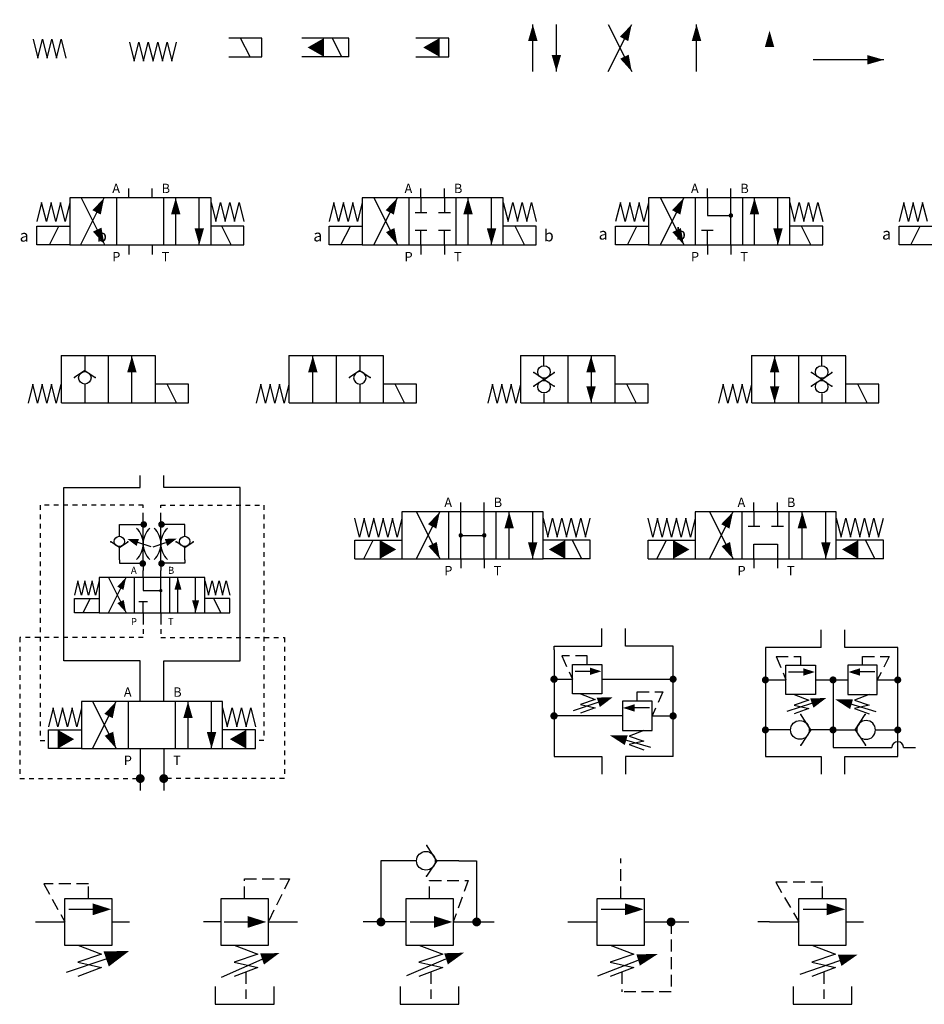
# Model space of a CAD drawing. Extents: x -32 to 387, y -74 to 250.
# Drawn here: x -30 to 124, y 82 to 250 of the extents above; entities that cross this region are included whole.
import ezdxf

# ---------------------------------------------------------------- set-up
doc = ezdxf.new("R2010")
doc.units = 0
doc.header["$LTSCALE"] = 8
doc.header["$MEASUREMENT"] = 0
for name, pattern in [('CONTINUA', [0]), ('HIDDEN', [0.375, 0.25, -0.125]), ('TR', [0.2, 0.1, -0.1]), ('TRATTINI', [0.099, 0.066, -0.033])]:
    doc.linetypes.add(name, pattern=pattern)
doc.layers.get('0').update_dxf_attribs({"linetype": 'CONTINUOUS'})

# ---------------------------------------------------------------- blocks, each defined once
blk = doc.blocks.new('FR01')
at = {"color": 7, "linetype": 'CONTINUA'}
blk.add_lwpolyline([(0, -2.8, 1.6, 0, 0), (0, 0, 0, 0, 0)], format="xyseb", dxfattribs=at)
blk = doc.blocks.new('CE00')
at = {"color": 7, "linetype": 'CONTINUA'}
for p, q in [((-1, 2.5), (1, 2.5)), ((0, 0), (0, 2.5))]:
    blk.add_line(p, q, dxfattribs=at)
blk = doc.blocks.new('RT00')
for p, q in [((0, 9.62), (0, 13)), ((0, 5), (-3.48, 7.33)), ((0, 5), (3.49, 7.32)), ((0, 0), (0, 5))]:
    blk.add_line(p, q)
blk.add_circle((0, 7.5), 2.12)
for p in [(-3.48, 7.33), (3.49, 7.32)]:
    blk.add_point(p)
blk = doc.blocks.new('FR00')
at = {"color": 7, "linetype": 'CONTINUA'}
blk.add_line((0, 0), (0, 8), dxfattribs=at)
blk.add_lwpolyline([(0, 5.2, 1.6, 0, 0), (0, 8, 0, 0, 0)], format="xyseb", dxfattribs=at)
blk = doc.blocks.new('MC00')
at = {"color": 7, "linetype": 'CONTINUA'}
for p, q in [((0, 0), (0.8, -3.2)), ((0.8, -3.2), (1.6, 0)), ((1.6, 0), (2.4, -3.2)), ((2.4, -3.2), (3.2, 0)), ((3.2, 0), (4, -3.2)), ((4, -3.2), (4.8, 0)), ((4.8, 0), (5.6, -3.2))]:
    blk.add_line(p, q, dxfattribs=at)
blk = doc.blocks.new('PP00')
at = {"color": 7, "linetype": 'CONTINUA'}
for p, q in [((5.6, 3.2), (0, 3.2)), ((5.6, 0), (5.6, 3.2)), ((0, 0), (5.6, 0))]:
    blk.add_line(p, q, dxfattribs=at)
blk.add_lwpolyline([(4.04, 1.6, 3.2, 0, 0), (1.24, 1.6, 0, 0, 0)], format="xyseb", dxfattribs=at)
blk = doc.blocks.new('ML00')
at = {"color": 7, "linetype": 'CONTINUA'}
for p, q in [((0, 0), (0.8, -3.2)), ((0.8, -3.2), (1.6, 0)), ((1.6, 0), (2.4, -3.2)), ((2.4, -3.2), (3.2, 0)), ((3.2, 0), (4, -3.2)), ((4, -3.2), (4.8, 0)), ((4.8, 0), (5.6, -3.2)), ((5.6, -3.2), (6.4, 0)), ((6.4, 0), (7.2, -3.2)), ((7.2, -3.2), (8, 0))]:
    blk.add_line(p, q, dxfattribs=at)

msp = doc.modelspace()

# ---------------------------------------------------------------- linework, layer by layer
at = {"color": 7, "linetype": 'CONTINUA'}
for p, q in [((57.36, 240.92), (57.36, 248.92)), ((61.36, 240.92), (61.36, 248.92)), ((70.17, 240.92), (74.17, 248.92)), ((70.17, 248.92), (74.17, 240.92)), ((85.19, 240.92), (85.19, 248.92)), ((-27.62, 246.38), (-26.82, 243.18)), ((-26.82, 243.18), (-26.02, 246.38)), ((-26.02, 246.38), (-25.22, 243.18)), ((-25.22, 243.18), (-24.42, 246.38)), ((-24.42, 246.38), (-23.62, 243.18)), ((-23.62, 243.18), (-22.82, 246.38)), ((-22.82, 246.38), (-22.02, 243.18)), ((11.27, 246.6), (5.67, 246.6)), ((9.27, 243.4), (7.67, 246.6)), ((11.27, 243.4), (11.27, 246.6)), ((26.1, 246.6), (18.1, 246.6)), ((24.91, 243.37), (23.31, 246.57)), ((26.1, 243.4), (26.1, 246.6)), ((43.08, 246.6), (37.48, 246.6)), ((43.08, 243.4), (43.08, 246.6)), ((-11.22, 245.88), (-10.42, 242.68)), ((-10.42, 242.68), (-9.62, 245.88)), ((-9.62, 245.88), (-8.82, 242.68)), ((-8.82, 242.68), (-8.02, 245.88)), ((-8.02, 245.88), (-7.22, 242.68)), ((-7.22, 242.68), (-6.42, 245.88)), ((-6.42, 245.88), (-5.62, 242.68)), ((-5.62, 242.68), (-4.82, 245.88)), ((-4.82, 245.88), (-4.02, 242.68)), ((-4.02, 242.68), (-3.22, 245.88)), ((5.67, 243.4), (11.27, 243.4)), ((26.1, 243.4), (18.1, 243.4)), ((37.48, 243.4), (43.08, 243.4)), ((117.03, 242.9), (105.03, 242.9)), ((-11.36, 219.43), (-11.36, 221.03)), ((-7.36, 219.43), (-7.36, 221.03)), ((38.34, 219.43), (38.34, 221.03)), ((42.34, 219.43), (42.34, 221.03)), ((87.04, 219.43), (87.04, 221.03)), ((91.04, 219.43), (91.04, 221.03)), ((2.64, 219.43), (-21.36, 219.43)), ((-21.36, 219.43), (-21.36, 211.43)), ((-19.48, 211.52), (-15.52, 219.43)), ((-19.43, 219.43), (-15.48, 211.52)), ((-13.36, 211.43), (-13.36, 219.43)), ((-5.36, 211.43), (-5.36, 219.43)), ((-3.36, 211.43), (-3.36, 219.43)), ((0.64, 211.43), (0.64, 219.43)), ((2.64, 211.43), (2.64, 219.43)), ((52.34, 219.43), (28.34, 219.43)), ((28.34, 219.43), (28.34, 211.43)), ((30.34, 211.43), (34.34, 219.43)), ((30.34, 219.43), (34.34, 211.43)), ((36.34, 211.43), (36.34, 219.43)), ((44.34, 211.43), (44.34, 219.43)), ((46.34, 211.43), (46.34, 219.43)), ((50.34, 211.43), (50.34, 219.43)), ((52.34, 211.43), (52.34, 219.43)), ((101.04, 219.43), (77.04, 219.43)), ((77.04, 219.43), (77.04, 211.43)), ((79.04, 211.43), (83.04, 219.43)), ((79.04, 219.43), (83.04, 211.43)), ((85.04, 211.43), (85.04, 219.43)), ((87.04, 219.43), (87.04, 216.43)), ((91.04, 211.43), (91.04, 219.43)), ((93.04, 211.43), (93.04, 219.43)), ((95.04, 211.43), (95.04, 219.43)), ((99.04, 211.43), (99.04, 219.43)), ((101.04, 211.43), (101.04, 219.43)), ((-26.16, 218.63), (-26.96, 215.43)), ((-25.36, 215.43), (-26.16, 218.63)), ((-24.56, 218.63), (-25.36, 215.43)), ((-23.76, 215.43), (-24.56, 218.63)), ((-22.96, 218.63), (-23.76, 215.43)), ((-22.16, 215.43), (-22.96, 218.63)), ((-21.36, 218.63), (-22.16, 215.43)), ((2.64, 218.63), (3.44, 215.43)), ((3.44, 215.43), (4.24, 218.63)), ((4.24, 218.63), (5.04, 215.43)), ((5.04, 215.43), (5.84, 218.63)), ((5.84, 218.63), (6.64, 215.43)), ((6.64, 215.43), (7.44, 218.63)), ((7.44, 218.63), (8.24, 215.43)), ((23.54, 218.63), (22.74, 215.43)), ((24.34, 215.43), (23.54, 218.63)), ((25.14, 218.63), (24.34, 215.43)), ((25.94, 215.43), (25.14, 218.63)), ((26.74, 218.63), (25.94, 215.43)), ((27.54, 215.43), (26.74, 218.63)), ((28.34, 218.63), (27.54, 215.43)), ((52.34, 218.63), (53.14, 215.43)), ((53.14, 215.43), (53.94, 218.63)), ((53.94, 218.63), (54.74, 215.43)), ((54.74, 215.43), (55.54, 218.63)), ((55.54, 218.63), (56.34, 215.43)), ((56.34, 215.43), (57.14, 218.63)), ((57.14, 218.63), (57.94, 215.43)), ((72.24, 218.63), (71.44, 215.43)), ((73.04, 215.43), (72.24, 218.63)), ((73.84, 218.63), (73.04, 215.43)), ((74.64, 215.43), (73.84, 218.63)), ((75.44, 218.63), (74.64, 215.43)), ((76.24, 215.43), (75.44, 218.63)), ((77.04, 218.63), (76.24, 215.43)), ((101.04, 218.63), (101.84, 215.43)), ((101.84, 215.43), (102.64, 218.63)), ((102.64, 218.63), (103.44, 215.43)), ((103.44, 215.43), (104.24, 218.63)), ((104.24, 218.63), (105.04, 215.43)), ((105.04, 215.43), (105.84, 218.63)), ((105.84, 218.63), (106.64, 215.43)), ((120.44, 218.63), (119.64, 215.43)), ((121.24, 215.43), (120.44, 218.63)), ((122.04, 218.63), (121.24, 215.43)), ((122.84, 215.43), (122.04, 218.63)), ((123.64, 218.63), (122.84, 215.43)), ((124.44, 215.43), (123.64, 218.63)), ((87.04, 216.43), (91.04, 216.43)), ((-26.96, 214.63), (-21.36, 214.63)), ((-26.96, 211.43), (-26.96, 214.63)), ((-24.96, 214.63), (-24.96, 214.63)), ((-24.85, 211.43), (-23.25, 214.63)), ((8.24, 214.63), (2.64, 214.63)), ((6.05, 211.43), (4.45, 214.63)), ((6.24, 214.63), (6.24, 214.63)), ((8.24, 211.43), (8.24, 214.63)), ((22.74, 214.63), (28.34, 214.63)), ((22.74, 211.43), (22.74, 214.63)), ((24.74, 211.43), (26.34, 214.63)), ((24.74, 214.63), (24.74, 214.63)), ((57.94, 214.63), (52.34, 214.63)), ((55.94, 211.43), (54.34, 214.63)), ((55.94, 214.63), (55.94, 214.63)), ((57.94, 211.43), (57.94, 214.63)), ((71.44, 214.63), (77.04, 214.63)), ((71.44, 211.43), (71.44, 214.63)), ((73.44, 211.43), (75.04, 214.63)), ((73.44, 214.63), (73.44, 214.63)), ((106.64, 214.63), (101.04, 214.63)), ((104.64, 211.43), (103.04, 214.63)), ((104.64, 214.63), (104.64, 214.63)), ((106.64, 211.43), (106.64, 214.63)), ((119.64, 214.63), (125.24, 214.63)), ((119.64, 211.43), (119.64, 214.63)), ((121.64, 211.43), (123.24, 214.63)), ((121.64, 214.63), (121.64, 214.63)), ((37.34, 213.93), (39.34, 213.93)), ((38.34, 211.43), (38.34, 213.93)), ((41.34, 213.93), (43.34, 213.93)), ((42.34, 211.43), (42.34, 213.93)), ((86.04, 213.93), (88.04, 213.93)), ((87.04, 211.43), (87.04, 213.93)), ((-21.36, 211.43), (-26.96, 211.43)), ((-21.36, 211.43), (2.64, 211.43)), ((-11.36, 211.43), (-11.36, 209.83)), ((-7.36, 211.43), (-7.36, 209.83)), ((2.64, 211.43), (8.24, 211.43)), ((28.34, 211.43), (22.74, 211.43)), ((28.34, 211.43), (52.34, 211.43)), ((38.34, 211.43), (38.34, 209.83)), ((42.34, 211.43), (42.34, 209.83)), ((52.34, 211.43), (57.94, 211.43)), ((77.04, 211.43), (71.44, 211.43)), ((77.04, 211.43), (101.04, 211.43)), ((87.04, 211.43), (87.04, 209.83)), ((91.04, 211.43), (91.04, 209.83)), ((101.04, 211.43), (106.64, 211.43)), ((125.24, 211.43), (119.64, 211.43)), ((-6.81, 192.58), (-22.81, 192.58)), ((-22.81, 184.58), (-22.81, 192.58)), ((-14.81, 184.58), (-14.81, 192.58)), ((-6.81, 184.58), (-6.81, 192.58)), ((31.95, 192.58), (15.95, 192.58)), ((15.95, 184.58), (15.95, 192.58)), ((23.95, 184.58), (23.95, 192.58)), ((31.95, 184.58), (31.95, 192.58)), ((71.34, 192.58), (55.34, 192.58)), ((55.34, 184.58), (55.34, 192.58)), ((59.21, 190.87), (59.21, 192.58)), ((63.34, 184.58), (63.34, 192.58)), ((67.26, 192.58), (67.26, 184.58)), ((71.34, 184.58), (71.34, 192.58)), ((110.6, 192.58), (94.6, 192.58)), ((94.6, 184.58), (94.6, 192.58)), ((98.47, 192.58), (98.47, 184.58)), ((102.6, 184.58), (102.6, 192.58)), ((106.52, 190.87), (106.52, 192.58)), ((110.6, 184.58), (110.6, 192.58)), ((-27.67, 187.75), (-28.47, 184.55)), ((-26.87, 184.55), (-27.67, 187.75)), ((-26.07, 187.75), (-26.87, 184.55)), ((-25.27, 184.55), (-26.07, 187.75)), ((-24.47, 187.75), (-25.27, 184.55)), ((-23.67, 184.55), (-24.47, 187.75)), ((-22.87, 187.75), (-23.67, 184.55)), ((-1.21, 187.78), (-6.81, 187.78)), ((-3.21, 184.58), (-4.81, 187.78)), ((-3.21, 187.78), (-3.21, 187.78)), ((-1.21, 184.58), (-1.21, 187.78)), ((11.09, 187.75), (10.29, 184.55)), ((11.89, 184.55), (11.09, 187.75)), ((12.69, 187.75), (11.89, 184.55)), ((13.49, 184.55), (12.69, 187.75)), ((14.29, 187.75), (13.49, 184.55)), ((15.09, 184.55), (14.29, 187.75)), ((15.89, 187.75), (15.09, 184.55)), ((37.55, 187.78), (31.95, 187.78)), ((35.55, 184.58), (33.95, 187.78)), ((35.55, 187.78), (35.55, 187.78)), ((37.55, 184.58), (37.55, 187.78)), ((50.48, 187.75), (49.68, 184.55)), ((51.28, 184.55), (50.48, 187.75)), ((52.08, 187.75), (51.28, 184.55)), ((52.88, 184.55), (52.08, 187.75)), ((53.68, 187.75), (52.88, 184.55)), ((54.48, 184.55), (53.68, 187.75)), ((55.28, 187.75), (54.48, 184.55)), ((76.94, 187.78), (71.34, 187.78)), ((74.94, 184.58), (73.34, 187.78)), ((74.94, 187.78), (74.94, 187.78)), ((76.94, 184.58), (76.94, 187.78)), ((89.74, 187.75), (88.94, 184.55)), ((90.54, 184.55), (89.74, 187.75)), ((91.34, 187.75), (90.54, 184.55)), ((92.14, 184.55), (91.34, 187.75)), ((92.94, 187.75), (92.14, 184.55)), ((93.74, 184.55), (92.94, 187.75)), ((94.54, 187.75), (93.74, 184.55)), ((116.2, 187.78), (110.6, 187.78)), ((114.2, 184.58), (112.6, 187.78)), ((114.2, 187.78), (114.2, 187.78)), ((116.2, 184.58), (116.2, 187.78)), ((-18.81, 186.08), (-18.81, 184.58)), ((27.95, 186.08), (27.95, 184.58)), ((59.21, 186.2), (59.21, 184.58)), ((106.52, 186.2), (106.52, 184.58)), ((-22.81, 184.58), (-6.81, 184.58)), ((-6.81, 184.58), (-1.21, 184.58)), ((15.95, 184.58), (31.95, 184.58)), ((31.95, 184.58), (37.55, 184.58)), ((55.34, 184.58), (71.34, 184.58)), ((71.34, 184.58), (76.94, 184.58)), ((94.6, 184.58), (110.6, 184.58)), ((110.6, 184.58), (116.2, 184.58)), ((-9.39, 170.21), (-9.39, 172.21)), ((-5.39, 170.21), (-5.39, 172.21)), ((-22.39, 140.71), (-22.39, 170.21)), ((-22.39, 170.21), (-9.39, 170.21)), ((7.61, 170.21), (-5.39, 170.21)), ((7.61, 140.71), (7.61, 170.21)), ((45.1, 166.06), (45.1, 167.66)), ((49.1, 166.06), (49.1, 167.66)), ((94.96, 166.06), (94.96, 167.66)), ((98.96, 166.06), (98.96, 167.66)), ((59.1, 166.06), (35.1, 166.06)), ((35.1, 166.06), (35.1, 158.06)), ((37.55, 158.06), (41.55, 166.06)), ((37.55, 166.06), (41.55, 158.06)), ((43.1, 158.06), (43.1, 166.06)), ((45.1, 158.06), (45.1, 166.06)), ((49.1, 158.06), (49.1, 166.06)), ((51.1, 158.06), (51.1, 166.06)), ((53.33, 158.06), (53.33, 166.06)), ((57.33, 158.06), (57.33, 166.06)), ((59.1, 158.06), (59.1, 166.06)), ((108.96, 166.06), (84.96, 166.06)), ((84.96, 166.06), (84.96, 158.06)), ((87.4, 158.06), (91.4, 166.06)), ((87.4, 166.06), (91.4, 158.06)), ((92.96, 158.06), (92.96, 166.06)), ((94.96, 166.06), (94.96, 163.56)), ((98.96, 166.06), (98.96, 163.56)), ((100.96, 158.06), (100.96, 166.06)), ((103.18, 158.06), (103.18, 166.06)), ((107.18, 158.06), (107.18, 166.06)), ((108.96, 158.06), (108.96, 166.06)), ((59.1, 164.96), (59.9, 161.76)), ((59.9, 161.76), (60.7, 164.96)), ((60.7, 164.96), (61.5, 161.76)), ((61.5, 161.76), (62.3, 164.96)), ((62.3, 164.96), (63.1, 161.76)), ((63.1, 161.76), (63.9, 164.96)), ((63.9, 164.96), (64.7, 161.76)), ((64.7, 161.76), (65.5, 164.96)), ((65.5, 164.96), (66.3, 161.76)), ((66.3, 161.76), (67.1, 164.96)), ((108.96, 164.96), (109.76, 161.76)), ((109.76, 161.76), (110.56, 164.96)), ((110.56, 164.96), (111.36, 161.76)), ((111.36, 161.76), (112.16, 164.96)), ((112.16, 164.96), (112.96, 161.76)), ((112.96, 161.76), (113.76, 164.96)), ((113.76, 164.96), (114.56, 161.76)), ((114.56, 161.76), (115.36, 164.96)), ((115.36, 164.96), (116.16, 161.76)), ((116.16, 161.76), (116.96, 164.96)), ((95.96, 163.56), (93.96, 163.56)), ((99.96, 163.56), (97.96, 163.56)), ((27.1, 158.06), (27.1, 161.26)), ((27.1, 161.26), (35.1, 161.26)), ((28.62, 158.06), (30.22, 161.26)), ((45.1, 162.06), (49.1, 162.06)), ((67.1, 161.26), (59.1, 161.26)), ((65.68, 158.03), (64.08, 161.23)), ((67.1, 158.06), (67.1, 161.26)), ((76.96, 158.06), (76.96, 161.26)), ((76.96, 161.26), (84.96, 161.26)), ((78.47, 158.06), (80.07, 161.26)), ((116.96, 161.26), (108.96, 161.26)), ((115.54, 158.03), (113.94, 161.23)), ((116.96, 158.06), (116.96, 161.26)), ((94.96, 158.06), (94.96, 160.56)), ((94.96, 160.56), (98.96, 160.56)), ((98.96, 160.56), (98.96, 158.06)), ((27.1, 158.06), (35.1, 158.06)), ((35.1, 158.06), (59.1, 158.06)), ((45.1, 158.06), (45.1, 156.46)), ((49.1, 158.06), (49.1, 156.46)), ((67.1, 158.06), (59.1, 158.06)), ((76.96, 158.06), (84.96, 158.06)), ((84.96, 158.06), (108.96, 158.06)), ((94.96, 158.06), (94.96, 156.46)), ((98.96, 158.06), (98.96, 156.46)), ((116.96, 158.06), (108.96, 158.06)), ((-8.89, 154.91), (-8.89, 156.11)), ((-5.89, 154.91), (-5.89, 156.11)), ((-19.99, 154.31), (-20.59, 151.91)), ((-19.39, 151.91), (-19.99, 154.31)), ((-18.79, 154.31), (-19.39, 151.91)), ((-18.19, 151.91), (-18.79, 154.31)), ((-17.59, 154.31), (-18.19, 151.91)), ((-16.99, 151.91), (-17.59, 154.31)), ((-16.39, 154.31), (-16.99, 151.91)), ((1.61, 154.91), (-16.39, 154.91)), ((-16.39, 154.91), (-16.39, 148.91)), ((-14.8, 148.91), (-11.8, 154.91)), ((-14.8, 154.91), (-11.8, 148.91)), ((-10.39, 148.91), (-10.39, 154.91)), ((-8.89, 154.91), (-8.89, 152.66)), ((-5.89, 148.91), (-5.89, 154.91)), ((-4.39, 148.91), (-4.39, 154.91)), ((-2.98, 148.91), (-2.98, 154.91)), ((0.02, 148.91), (0.02, 154.91)), ((1.61, 148.91), (1.61, 154.91)), ((1.61, 154.31), (2.21, 151.91)), ((2.21, 151.91), (2.81, 154.31)), ((2.81, 154.31), (3.41, 151.91)), ((3.41, 151.91), (4.01, 154.31)), ((4.01, 154.31), (4.61, 151.91)), ((4.61, 151.91), (5.21, 154.31)), ((5.21, 154.31), (5.81, 151.91)), ((-8.89, 152.66), (-5.89, 152.66)), ((-20.59, 151.31), (-16.39, 151.31)), ((-20.59, 148.91), (-20.59, 151.31)), ((-19.09, 148.91), (-17.89, 151.31)), ((-19.09, 151.31), (-19.09, 151.31)), ((-9.64, 150.79), (-8.14, 150.79)), ((-8.89, 148.91), (-8.89, 150.79)), ((5.81, 151.31), (1.61, 151.31)), ((4.31, 148.91), (3.11, 151.31)), ((4.31, 151.31), (4.31, 151.31)), ((5.81, 148.91), (5.81, 151.31)), ((-16.39, 148.91), (-20.59, 148.91)), ((-16.39, 148.91), (1.61, 148.91)), ((-8.89, 148.91), (-8.89, 147.71)), ((-5.89, 148.91), (-5.89, 147.71)), ((1.61, 148.91), (5.81, 148.91)), ((-9.39, 140.71), (-22.39, 140.71)), ((-9.39, 135.41), (-9.39, 140.71)), ((-5.39, 135.41), (-5.39, 140.71)), ((-5.39, 140.71), (7.61, 140.71)), ((-9.39, 133.81), (-9.39, 135.41)), ((-5.39, 133.81), (-5.39, 135.41)), ((4.61, 133.81), (-19.39, 133.81)), ((-19.39, 133.81), (-19.39, 125.81)), ((-17.49, 125.81), (-13.49, 133.81)), ((-17.49, 133.81), (-13.49, 125.81)), ((-11.39, 125.81), (-11.39, 133.81)), ((-3.39, 125.81), (-3.39, 133.81)), ((-1.27, 125.81), (-1.27, 133.81)), ((2.73, 125.81), (2.73, 133.81)), ((4.61, 125.81), (4.61, 133.81)), ((4.61, 132.71), (5.41, 129.51)), ((5.41, 129.51), (6.21, 132.71)), ((6.21, 132.71), (7.01, 129.51)), ((7.01, 129.51), (7.81, 132.71)), ((7.81, 132.71), (8.61, 129.51)), ((8.61, 129.51), (9.41, 132.71)), ((9.41, 132.71), (10.21, 129.51)), ((10.21, 129.01), (4.61, 129.01)), ((10.21, 125.81), (10.21, 129.01)), ((-19.39, 125.81), (4.61, 125.81)), ((-9.39, 125.81), (-9.39, 124.21)), ((-5.39, 125.81), (-5.39, 124.21)), ((4.61, 125.81), (10.21, 125.81))]:
    msp.add_line(p, q, dxfattribs=at)
for p, q in [((59.26, 188.58), (57.51, 189.74)), ((59.26, 188.58), (61, 189.74)), ((106.48, 188.58), (104.74, 189.74)), ((106.48, 188.58), (108.22, 189.74)), ((59.26, 188.58), (57.51, 187.42)), ((59.26, 188.58), (61, 187.41)), ((106.48, 188.58), (104.74, 187.41)), ((106.48, 188.58), (108.22, 187.42)), ((-8.89, 164.3), (-8.89, 165.11)), ((-8.89, 156.93), (-8.89, 164.3)), ((-5.89, 164.3), (-5.89, 165.11)), ((-5.89, 156.93), (-5.89, 164.3)), ((-12.95, 163.08), (-12.95, 163.89)), ((-12.95, 163.89), (-8.89, 163.89)), ((-12.95, 161.89), (-12.95, 163.29)), ((-1.84, 163.08), (-1.84, 163.89)), ((-1.84, 161.89), (-1.84, 163.29)), ((-12.95, 159.99), (-14.38, 160.95)), ((-12.95, 159.99), (-11.51, 160.94)), ((-7.54, 160.1), (-9.81, 160.86)), ((-7.2, 160.1), (-5.02, 160.86)), ((-1.84, 159.99), (-3.27, 160.95)), ((-1.84, 159.99), (-0.4, 160.94)), ((-12.95, 157.92), (-12.95, 159.99)), ((-1.84, 157.92), (-1.84, 159.99)), ((-12.95, 157.92), (-12.95, 157.31)), ((-12.95, 157.92), (-12.95, 157.31)), ((-1.84, 157.92), (-1.84, 157.31)), ((-12.95, 157.31), (-9.71, 157.31)), ((-9.71, 157.31), (-8.89, 157.31)), ((-8.89, 156.93), (-8.89, 156.11)), ((-5.07, 157.31), (-5.89, 157.31)), ((-5.89, 156.93), (-5.89, 156.11)), ((-1.84, 157.31), (-5.07, 157.31)), ((69.09, 143.23), (69.09, 146.25)), ((73.09, 143.23), (73.09, 146.25)), ((106.4, 142.98), (106.4, 145.98)), ((110.4, 142.98), (110.4, 145.98)), ((60.96, 142.61), (60.96, 143.23)), ((60.96, 143.23), (69.09, 143.23)), ((60.96, 142.61), (60.96, 124.48)), ((81.21, 143.23), (73.09, 143.23)), ((81.21, 142.61), (81.21, 143.23)), ((81.21, 124.48), (81.21, 142.61)), ((106.4, 142.98), (96.9, 142.98)), ((96.9, 142.98), (96.9, 124.48)), ((119.4, 142.98), (110.4, 142.98)), ((119.4, 124.48), (119.4, 142.98)), ((70.96, 137.61), (81.21, 137.61)), ((96.9, 137.48), (100.4, 137.48)), ((105.4, 137.48), (110.9, 137.48)), ((108.4, 137.48), (108.4, 125.98)), ((115.9, 137.48), (119.4, 137.48)), ((64.27, 132.28), (68.48, 133.68)), ((100.59, 132.15), (104.79, 133.55)), ((115.76, 132.08), (111.27, 133.41)), ((112.04, 132.64), (114.57, 131.73)), ((70.75, 131.37), (60.98, 131.37)), ((77.62, 131.37), (81.21, 131.37)), ((98.65, 128.98), (96.9, 128.98)), ((118.15, 128.98), (119.4, 128.98)), ((77.44, 125.97), (72.96, 127.3)), ((73.73, 126.53), (76.25, 125.62)), ((108.4, 125.98), (118.4, 125.98)), ((120.4, 125.98), (122.4, 125.98)), ((60.96, 124.48), (60.96, 124.48)), ((60.96, 124.48), (69.09, 124.48)), ((69.09, 124.48), (69.09, 121.48)), ((81.21, 124.48), (73.09, 124.48)), ((73.09, 124.48), (73.09, 121.48)), ((96.9, 124.48), (106.4, 124.48)), ((106.4, 124.48), (106.4, 121.48)), ((110.4, 121.48), (110.4, 124.48)), ((110.4, 124.48), (119.4, 124.48)), ((41.05, 106.73), (39.31, 109.35)), ((37.59, 106.73), (31.53, 106.73)), ((41.05, 106.73), (39.3, 104.13)), ((44.8, 106.73), (41.05, 106.73)), ((-21.92, 87.81), (-15.19, 90.05))]:
    msp.add_line(p, q)
at = {"color": 7, "linetype": 'TR'}
for p, q in [((-8.89, 167.21), (-26.39, 167.21)), ((-26.39, 167.21), (-26.39, 127.21)), ((-8.89, 165.11), (-8.89, 167.21)), ((-5.89, 165.11), (-5.89, 167.21)), ((-5.89, 167.21), (11.61, 167.21)), ((11.61, 167.21), (11.61, 127.21)), ((-8.89, 147.71), (-8.89, 144.71)), ((-5.89, 147.71), (-5.89, 144.71)), ((-8.89, 144.71), (-29.89, 144.71)), ((-29.89, 144.71), (-29.89, 120.71)), ((-5.89, 144.71), (15.11, 144.71)), ((15.11, 144.71), (15.11, 120.71)), ((-26.39, 127.21), (-24.99, 127.21)), ((11.61, 127.21), (10.21, 127.21)), ((-29.89, 120.71), (-9.39, 120.71)), ((15.11, 120.71), (-5.39, 120.71))]:
    msp.add_line(p, q, dxfattribs=at)
at = {"linetype": 'HIDDEN'}
for p, q in [((66.59, 141.6), (62.27, 141.6)), ((62.27, 141.6), (64.09, 137.61)), ((66.59, 140.11), (66.59, 141.6)), ((98.76, 141.44), (102.9, 141.44)), ((98.76, 141.44), (100.4, 137.48)), ((102.9, 139.98), (102.9, 141.44)), ((113.43, 139.98), (113.43, 141.44)), ((113.43, 141.44), (117.94, 141.44)), ((117.94, 141.44), (115.93, 137.48)), ((75.12, 133.87), (75.12, 135.44)), ((75.12, 135.44), (79.47, 135.44)), ((79.47, 135.44), (77.62, 131.37)), ((72.3, 100.34), (72.3, 107.11)), ((-18.22, 102.84), (-25.81, 102.84)), ((-25.81, 102.84), (-22.22, 96.34)), ((-18.22, 100.34), (-18.22, 102.84)), ((8.35, 100.34), (8.35, 103.69)), ((8.35, 103.69), (16.01, 103.69)), ((16.01, 103.69), (12.35, 96.34)), ((39.8, 100.34), (39.8, 103.37)), ((39.8, 103.37), (46.38, 103.37)), ((46.38, 103.37), (43.8, 96.34)), ((106.6, 103.1), (98.66, 103.1)), ((98.66, 103.1), (102.6, 96.34)), ((106.6, 100.34), (106.6, 103.1)), ((80.86, 96.34), (80.86, 84.45)), ((8.57, 87.84), (8.57, 83.28)), ((40.02, 87.84), (40.02, 83.28)), ((72.51, 87.84), (72.51, 84.45)), ((106.81, 87.84), (106.81, 83.28)), ((80.86, 84.45), (72.51, 84.45))]:
    msp.add_line(p, q, dxfattribs=at)
at = {"linetype": 'CONTINUA'}
for p, q in [((64.09, 137.61), (64.09, 140.11)), ((64.09, 140.11), (69.09, 140.11)), ((64.53, 138.95), (67.08, 138.95)), ((69.09, 140.11), (69.09, 135.11)), ((100.4, 137.48), (100.4, 139.98)), ((100.4, 139.98), (105.4, 139.98)), ((105.4, 139.98), (105.4, 134.98)), ((110.93, 139.98), (110.93, 134.98)), ((115.93, 139.98), (110.93, 139.98)), ((115.93, 137.48), (115.93, 139.98)), ((60.96, 137.61), (64.09, 137.61)), ((64.09, 135.11), (64.09, 137.61)), ((69.09, 137.61), (70.96, 137.61)), ((100.4, 134.98), (100.4, 137.48)), ((100.84, 138.83), (103.39, 138.83)), ((115.49, 138.83), (112.94, 138.83)), ((115.93, 134.98), (115.93, 137.48)), ((69.09, 135.11), (64.09, 135.11)), ((65.46, 135.12), (67.98, 134.18)), ((67.98, 134.18), (65.46, 133.32)), ((105.4, 134.98), (100.4, 134.98)), ((101.77, 135), (104.29, 134.05)), ((104.29, 134.05), (101.77, 133.19)), ((110.93, 134.98), (115.93, 134.98)), ((114.56, 135), (112.04, 134.05)), ((112.04, 134.05), (114.56, 133.19)), ((65.46, 133.32), (67.98, 132.76)), ((67.98, 132.76), (65.46, 131.82)), ((72.62, 133.87), (72.62, 128.87)), ((77.62, 133.87), (72.62, 133.87)), ((77.18, 132.72), (74.63, 132.72)), ((77.62, 131.37), (77.62, 133.87)), ((101.77, 133.19), (104.29, 132.64)), ((104.29, 132.64), (101.77, 131.7)), ((114.56, 133.19), (112.04, 132.64)), ((72.62, 131.37), (70.75, 131.37)), ((77.62, 128.87), (77.62, 131.37)), ((76.25, 128.89), (73.73, 127.94)), ((72.62, 128.87), (77.62, 128.87)), ((73.73, 127.94), (76.25, 127.08)), ((76.25, 127.08), (73.73, 126.53)), ((31.53, 106.73), (31.53, 96.34)), ((44.8, 106.73), (47.8, 106.73)), ((47.8, 106.73), (47.8, 96.34)), ((-22.22, 96.34), (-22.22, 100.34)), ((-22.22, 100.34), (-14.22, 100.34)), ((-14.22, 100.34), (-14.22, 92.34)), ((4.35, 96.34), (4.35, 100.34)), ((4.35, 100.34), (12.35, 100.34)), ((12.35, 100.34), (12.35, 92.34)), ((35.8, 96.34), (35.8, 100.34)), ((35.8, 100.34), (43.8, 100.34)), ((43.8, 100.34), (43.8, 92.34)), ((68.3, 96.34), (68.3, 100.34)), ((68.3, 100.34), (76.3, 100.34)), ((76.3, 100.34), (76.3, 92.34)), ((102.6, 96.34), (102.6, 100.34)), ((102.6, 100.34), (110.6, 100.34)), ((110.6, 100.34), (110.6, 92.34)), ((-21.51, 98.49), (-17.43, 98.49)), ((69, 98.49), (73.08, 98.49)), ((103.31, 98.49), (107.38, 98.49)), ((-27.22, 96.34), (-22.22, 96.34)), ((-22.22, 92.34), (-22.22, 96.34)), ((-14.22, 96.34), (-11.22, 96.34)), ((4.35, 96.34), (1.35, 96.34)), ((4.35, 92.34), (4.35, 96.34)), ((4.86, 96.34), (8.94, 96.34)), ((12.35, 96.34), (15.35, 96.34)), ((15.35, 96.34), (17.35, 96.34)), ((30.53, 96.34), (28.53, 96.34)), ((35.8, 96.34), (30.53, 96.34)), ((35.8, 92.34), (35.8, 96.34)), ((36.51, 96.34), (40.59, 96.34)), ((43.8, 96.34), (46.8, 96.34)), ((46.8, 96.34), (48.8, 96.34)), ((48.8, 96.34), (50.8, 96.34)), ((63.3, 96.34), (68.3, 96.34)), ((68.3, 92.34), (68.3, 96.34)), ((76.3, 96.34), (80.86, 96.34)), ((80.86, 96.34), (83.86, 96.34)), ((97.6, 96.34), (95.6, 96.34)), ((97.6, 96.34), (102.6, 96.34)), ((102.6, 92.34), (102.6, 96.34)), ((110.6, 96.34), (113.6, 96.34)), ((-14.22, 92.34), (-22.22, 92.34)), ((-20.02, 92.37), (-15.99, 90.85)), ((12.35, 92.34), (4.35, 92.34)), ((6.55, 92.37), (10.58, 90.85)), ((43.8, 92.34), (35.8, 92.34)), ((38, 92.37), (42.03, 90.85)), ((76.3, 92.34), (68.3, 92.34)), ((70.5, 92.37), (74.52, 90.85)), ((110.6, 92.34), (102.6, 92.34)), ((104.8, 92.37), (108.83, 90.85)), ((-15.99, 90.85), (-20.02, 89.48)), ((10.58, 90.85), (6.55, 89.48)), ((42.03, 90.85), (38, 89.48)), ((74.52, 90.85), (70.5, 89.48)), ((108.83, 90.85), (104.8, 89.48)), ((-20.02, 89.48), (-15.99, 88.59)), ((4.4, 86.98), (11.32, 90.04)), ((6.55, 89.48), (10.58, 88.59)), ((35.95, 87.25), (42.59, 90.07)), ((38, 89.48), (42.03, 88.59)), ((68.41, 87.19), (75.26, 89.87)), ((70.5, 89.48), (74.52, 88.59)), ((102.81, 87.47), (109.53, 89.81)), ((104.8, 89.48), (108.83, 88.59)), ((-15.99, 88.59), (-20.02, 87.09)), ((10.58, 88.59), (6.55, 87.09)), ((42.03, 88.59), (38, 87.09)), ((74.52, 88.59), (70.5, 87.09)), ((108.83, 88.59), (104.8, 87.09)), ((3.35, 85.34), (3.35, 82.34)), ((13.35, 82.34), (13.35, 85.34)), ((34.8, 85.34), (34.8, 82.34)), ((44.8, 82.34), (44.8, 85.34)), ((101.6, 85.34), (101.6, 82.34)), ((111.6, 82.34), (111.6, 85.34)), ((3.35, 82.34), (13.35, 82.34)), ((34.8, 82.34), (44.8, 82.34)), ((101.6, 82.34), (111.6, 82.34))]:
    msp.add_line(p, q, dxfattribs=at)
at = {"color": 7, "linetype": 'Continuous'}
for p, q in [((-9.39, 124.21), (-9.39, 118.71)), ((-5.39, 124.21), (-5.39, 118.71))]:
    msp.add_line(p, q, dxfattribs=at)
at = {"linetype": 'TRATTINI'}
for p, q in [((72.3, 100.34), (72.3, 100.34)), ((106.6, 100.34), (106.6, 100.34))]:
    msp.add_line(p, q, dxfattribs=at)
at = {"color": 7, "linetype": 'CONTINUA'}
for points in [[(57.36, 246.12, 1.6, 0, 0), (57.36, 248.92, 0, 0, 0)], [(72.87, 246.44, 1.6, 0, 0), (74.17, 248.92, 0, 0, 0)], [(85.19, 246.12, 1.6, 0, 0), (85.19, 248.92, 0, 0, 0)], [(21.87, 245, 3.2, 0, 0), (19.07, 245, 0, 0, 0)], [(41.52, 245, 3.2, 0, 0), (38.72, 245, 0, 0, 0)], [(61.36, 240.92, 0, 1.6, 0), (61.36, 243.72, 1.6, 1.6, 0)], [(74.17, 240.92, 0, 1.6, 0), (72.94, 243.43, 1.6, 1.6, 0)], [(114.23, 242.9, 1.6, 0, 0), (117.03, 242.9, 0, 0, 0)], [(-16.82, 216.96, 1.6, 0, 0), (-15.52, 219.44, 0, 0, 0)], [(-3.36, 216.63, 1.6, 0, 0), (-3.36, 219.43, 0, 0, 0)], [(33.03, 216.96, 1.6, 0, 0), (34.34, 219.43, 0, 0, 0)], [(46.34, 216.63, 1.6, 0, 0), (46.34, 219.43, 0, 0, 0)], [(81.73, 216.96, 1.6, 0, 0), (83.04, 219.43, 0, 0, 0)], [(95.04, 216.63, 1.6, 0, 0), (95.04, 219.43, 0, 0, 0)], [(-15.48, 211.52, 0, 1.6, 0), (-16.71, 214.03, 1.6, 1.6, 0)], [(0.64, 211.43, 0, 1.6, 0), (0.64, 214.23, 1.6, 1.6, 0)], [(34.34, 211.43, 0, 1.6, 0), (33.11, 213.95, 1.6, 1.6, 0)], [(50.34, 211.43, 0, 1.6, 0), (50.34, 214.23, 1.6, 1.6, 0)], [(83.04, 211.43, 0, 1.6, 0), (81.81, 213.95, 1.6, 1.6, 0)], [(99.04, 211.43, 0, 1.6, 0), (99.04, 214.23, 1.6, 1.6, 0)], [(67.26, 189.78, 1.6, 0, 0), (67.26, 192.58, 0, 0, 0)], [(98.47, 189.78, 1.6, 0, 0), (98.47, 192.58, 0, 0, 0)], [(67.26, 187.38, 1.6, 0, 0), (67.26, 184.58, 0, 0, 0)], [(98.47, 187.38, 1.6, 0, 0), (98.47, 184.58, 0, 0, 0)], [(40.24, 163.58, 1.6, 0, 0), (41.55, 166.06, 0, 0, 0)], [(53.33, 163.26, 1.6, 0, 0), (53.33, 166.06, 0, 0, 0)], [(90.09, 163.58, 1.6, 0, 0), (91.4, 166.06, 0, 0, 0)], [(103.18, 163.26, 1.6, 0, 0), (103.18, 166.06, 0, 0, 0)], [(31.33, 159.66, 3.2, 0, 0), (34.13, 159.66, 0, 0, 0)], [(41.55, 158.06, 0, 1.6, 0), (40.31, 160.57, 1.6, 1.6, 0)], [(57.33, 158.06, 0, 1.6, 0), (57.33, 160.86, 1.6, 1.6, 0)], [(62.88, 159.66, 3.2, 0, 0), (60.08, 159.66, 0, 0, 0)], [(81.18, 159.66, 3.2, 0, 0), (83.98, 159.66, 0, 0, 0)], [(91.4, 158.06, 0, 1.6, 0), (90.17, 160.57, 1.6, 1.6, 0)], [(107.18, 158.06, 0, 1.6, 0), (107.18, 160.86, 1.6, 1.6, 0)], [(112.73, 159.66, 3.2, 0, 0), (109.93, 159.66, 0, 0, 0)], [(-12.78, 153.06, 1.2, 0, 0), (-11.8, 154.91, 0, 0, 0)], [(-2.98, 152.81, 1.2, 0, 0), (-2.98, 154.91, 0, 0, 0)], [(-11.8, 148.91, 0, 1.2, 0), (-12.73, 150.8, 1.2, 1.2, 0)], [(0.02, 148.91, 0, 1.2, 0), (0.02, 151.01, 1.2, 1.2, 0)], [(-14.79, 131.34, 1.6, 0, 0), (-13.49, 133.81, 0, 0, 0)], [(-1.27, 131.01, 1.6, 0, 0), (-1.27, 133.81, 0, 0, 0)], [(-13.49, 125.81, 0, 1.6, 0), (-14.72, 128.33, 1.6, 1.6, 0)], [(2.73, 125.81, 0, 1.6, 0), (2.73, 128.61, 1.6, 1.6, 0)], [(8.64, 127.41, 3.2, 0, 0), (5.84, 127.41, 0, 0, 0)]]:
    msp.add_lwpolyline(points, format="xyseb", dxfattribs=at)
for points, const_width in [([(90.85, 216.43, 1), (91.23, 216.43, 1)], 0.375), ([(44.91, 162.06, 1), (45.29, 162.06, 1)], 0.375), ([(48.91, 162.06, 1), (49.29, 162.06, 1)], 0.375), ([(-6.03, 152.66, 1), (-5.75, 152.66, 1)], 0.281)]:
    msp.add_lwpolyline(points, format="xyb", close=True, dxfattribs=dict(at, const_width=const_width))
for points, const_width in [([(-9.08, 163.91, 1), (-8.52, 163.91, 1)], 0.562), ([(-6.06, 163.91, 1), (-5.5, 163.91, 1)], 0.562), ([(-9.24, 157.27, 1), (-8.68, 157.27, 1)], 0.562), ([(-6.06, 157.27, 1), (-5.5, 157.27, 1)], 0.562), ([(60.65, 137.61, 1), (61.27, 137.61, 1)], 0.625), ([(80.91, 137.61, 1), (81.51, 137.61, 1)], 0.6), ([(96.6, 137.48, 1), (97.2, 137.48, 1)], 0.6), ([(108.1, 137.48, 1), (108.7, 137.48, 1)], 0.6), ([(119.1, 137.48, 1), (119.7, 137.48, 1)], 0.6), ([(60.65, 131.36, 1), (61.27, 131.36, 1)], 0.625), ([(80.9, 131.36, 1), (81.52, 131.36, 1)], 0.625), ([(96.6, 128.98, 1), (97.2, 128.98, 1)], 0.6), ([(108.1, 128.98, 1), (108.7, 128.98, 1)], 0.6), ([(119.1, 128.98, 1), (119.7, 128.98, 1)], 0.6)]:
    msp.add_lwpolyline(points, format="xyb", close=True, dxfattribs=dict(const_width=const_width))
msp.add_lwpolyline([(-1.84, 163.89), (-5.89, 163.89)])
for points in [[(-9.81, 160.86, 1.27, 0, 0), (-11.58, 161.44, 0, 0, 0)], [(-5.02, 160.86, 1.27, 0, 0), (-3.19, 161.49, 0, 0, 0)], [(68.48, 133.68, 1.7, 0, 0), (70.93, 134.52, 0, 0, 0)], [(104.79, 133.55, 1.7, 0, 0), (107.24, 134.4, 0, 0, 0)], [(111.55, 133.34, 1.7, 0, 0), (108.76, 134.18, 0, 0, 0)], [(73.24, 127.23, 1.7, 0, 0), (70.44, 128.07, 0, 0, 0)], [(-15.19, 90.05, 2.72, 0, 0), (-11.27, 91.41, 0, 0, 0)]]:
    msp.add_lwpolyline(points, format="xyseb")
at = {"linetype": 'CONTINUA'}
for points in [[(67.05, 138.95, 1.25, 0, 0), (69.01, 138.95, 0, 0, 0)], [(103.36, 138.83, 1.25, 0, 0), (105.33, 138.83, 0, 0, 0)], [(112.97, 138.83, 1.25, 0, 0), (111.01, 138.83, 0, 0, 0)], [(74.65, 132.72, 1.25, 0, 0), (72.69, 132.72, 0, 0, 0)], [(-17.47, 98.49, 2, 0, 0), (-14.34, 98.49, 0, 0, 0)], [(73.04, 98.49, 2, 0, 0), (76.18, 98.49, 0, 0, 0)], [(107.34, 98.49, 2, 0, 0), (110.48, 98.49, 0, 0, 0)], [(8.89, 96.34, 2, 0, 0), (12.03, 96.34, 0, 0, 0)], [(40.55, 96.34, 2, 0, 0), (43.68, 96.34, 0, 0, 0)], [(42.59, 90.07, 2, 0, 0), (45.66, 91.11, 0, 0, 0)], [(11.32, 90.04, 2, 0, 0), (14.27, 91.05, 0, 0, 0)], [(75.26, 89.87, 2, 0, 0), (78.64, 90.91, 0, 0, 0)], [(109.53, 89.81, 2, 0, 0), (112.58, 90.78, 0, 0, 0)]]:
    msp.add_lwpolyline(points, format="xyseb", dxfattribs=at)
at = {"color": 7, "linetype": 'Continuous', "const_width": 0.75}
for points in [[(-9.77, 120.71, 1), (-9.02, 120.71, 1)], [(-5.77, 120.71, 1), (-5.02, 120.71, 1)]]:
    msp.add_lwpolyline(points, format="xyb", close=True, dxfattribs=at)
at = {"linetype": 'CONTINUA', "const_width": 0.75}
for points in [[(31.16, 96.34, 1), (31.91, 96.34, 1)], [(47.43, 96.34, 1), (48.18, 96.34, 1)], [(80.49, 96.34, 1), (81.24, 96.34, 1)]]:
    msp.add_lwpolyline(points, format="xyb", close=True, dxfattribs=at)
for centre, radius in [((59.26, 189.83), 1.06), ((106.48, 189.83), 1.06), ((59.26, 187.33), 1.06), ((106.48, 187.33), 1.06), ((-12.95, 161.02), 0.875), ((-1.84, 161.02), 0.875), ((60.96, 137.61), 0.448), ((60.94, 131.36), 0.466), ((81.21, 131.37), 0.429), ((39.18, 106.73), 1.59)]:
    msp.add_circle(centre, radius)
for centre, radius, start, end in [((-12.58, 160.61), 3.68, 314.3953, 45.8873), ((-5.21, 160.61), 3.68, 134.1127, 225.6047), ((-9.58, 160.61), 3.68, 314.3953, 45.8873), ((-2.21, 160.61), 3.68, 134.1127, 225.6047), ((119.4, 125.98), 1, 0, 180)]:
    msp.add_arc(centre, radius, start, end)
at = {"color": 7, "linetype": 'CONTINUA'}
for p in [(-13.36, 219.43), (36.34, 219.43), (85.04, 219.43), (-22.81, 192.58), (15.95, 192.58), (55.34, 192.58), (94.6, 192.58), (43.1, 166.06), (92.96, 166.06), (-10.39, 154.91), (-11.39, 133.81)]:
    msp.add_point(p, dxfattribs=at)
for p in [(57.51, 189.74), (61, 189.74), (104.74, 189.74), (108.22, 189.74), (57.51, 187.42), (61, 187.41), (104.74, 187.41), (108.22, 187.42), (-14.38, 160.95), (-11.51, 160.94), (-3.27, 160.95), (-0.4, 160.94), (39.31, 109.35), (39.3, 104.13)]:
    msp.add_point(p)

# ---------------------------------------------------------------- block references
msp.add_blockref('FR01', (97.61, 247.87))
at = {"color": 7, "linetype": 'CONTINUA', "xscale": -1, "rotation": 180}
for p in [(38.34, 219.43), (42.34, 219.43)]:
    msp.add_blockref('CE00', p, dxfattribs=at)
at = {"color": 7, "linetype": 'CONTINUA', "yscale": 0.5, "zscale": 0.5, "rotation": 180}
for p, xscale in [((-18.81, 192.58), 0.5), ((27.95, 192.58), -0.5)]:
    msp.add_blockref('RT00', p, dxfattribs=dict(at, xscale=xscale))
at = {"color": 7, "linetype": 'CONTINUA'}
msp.add_blockref('FR00', (-10.81, 184.58), dxfattribs=at)
at = {"color": 7, "linetype": 'CONTINUA', "xscale": -1}
for name, p in [('FR00', (19.95, 184.58)), ('ML00', (35.1, 164.96)), ('ML00', (84.96, 164.96)), ('MC00', (-19.39, 132.71)), ('PP00', (-19.39, 125.81))]:
    msp.add_blockref(name, p, dxfattribs=at)
at = {"yscale": 0.75, "zscale": 0.75}
for xscale, rotation in [(0.75, 90), (-0.75, 270)]:
    msp.add_blockref('RT00', (108.4, 128.98), dxfattribs=dict(at, xscale=xscale, rotation=rotation))

# ---------------------------------------------------------------- texts
at = {"color": 7, "linetype": 'CONTINUA'}
for s, height, p in [('A    ', 1.6, (-14.16, 220.23)), ('B', 1.6, (-5.76, 220.23)), ('A    ', 1.6, (35.54, 220.23)), ('B', 1.6, (43.94, 220.23)), ('A    ', 1.6, (84.24, 220.23)), ('B', 1.6, (92.64, 220.23)), ('a                   b', 2, (68.54, 212.33)), ('a                   b', 2, (116.74, 212.33)), ('a                   b', 2, (-29.9, 211.99)), ('a                   ', 2, (20.02, 212.03)), ('b', 2, (59.22, 212.03)), ('P', 1.6, (-14.16, 208.63)), ('T', 1.6, (-5.76, 208.63)), ('P', 1.6, (35.54, 208.63)), ('T', 1.6, (43.94, 208.63)), ('P', 1.6, (84.24, 208.63)), ('T', 1.6, (92.64, 208.63)), ('A    ', 1.6, (42.3, 166.86)), ('B', 1.6, (50.7, 166.86)), ('A    ', 1.6, (92.16, 166.86)), ('B', 1.6, (100.56, 166.86)), ('A    ', 1.2, (-10.99, 155.51)), ('B', 1.2, (-4.69, 155.51)), ('P', 1.6, (42.3, 155.26)), ('T', 1.6, (50.7, 155.26)), ('P', 1.6, (92.16, 155.26)), ('T', 1.6, (100.56, 155.26)), ('P', 1.2, (-10.99, 146.81)), ('T', 1.2, (-4.69, 146.81)), ('A    ', 1.6, (-12.19, 134.61)), ('B', 1.6, (-3.79, 134.61)), ('P', 1.6, (-12.19, 123.01)), ('T', 1.6, (-3.79, 123.01))]:
    msp.add_text(s, height=height, dxfattribs=at).set_placement(p)

doc.saveas('drawing.dxf')
